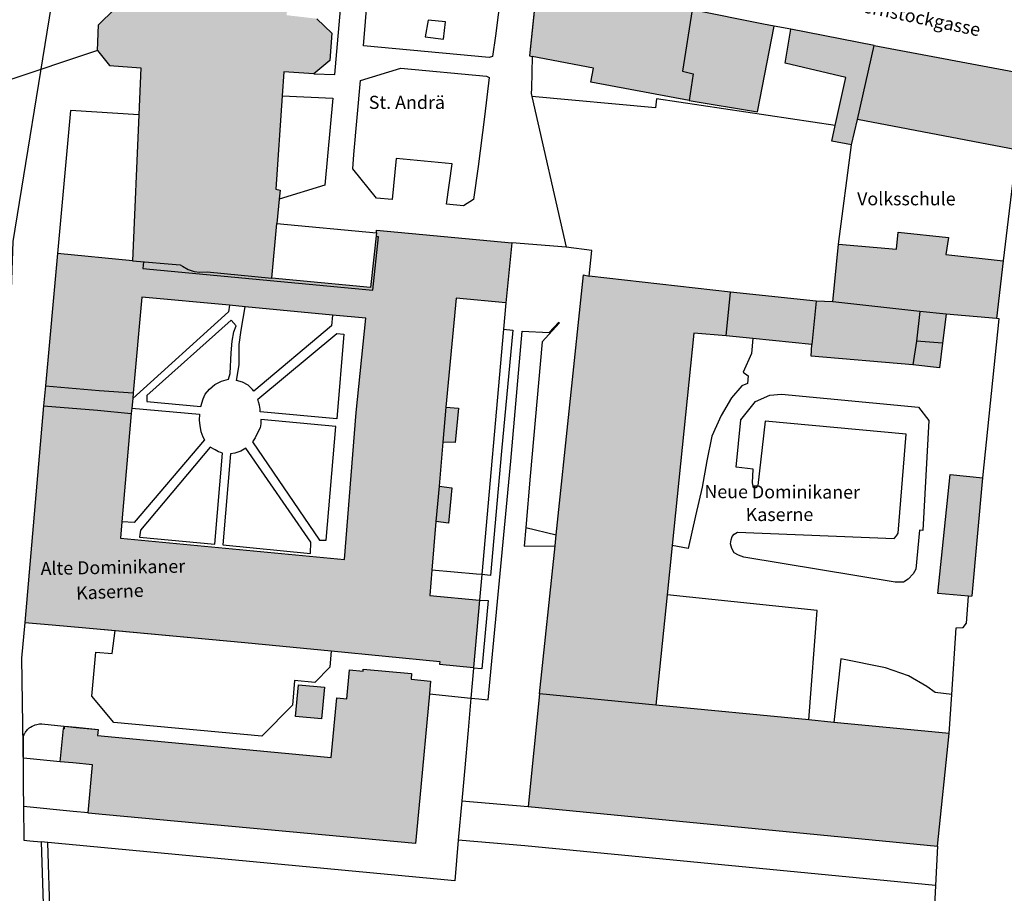
# Model space of a CAD drawing. Extents: x -69335 to -2987, y 13 to 215109.
# Drawn here: x -68635 to -68485, y 214773 to 214907 of the extents above; entities that cross this region are included whole.
import ezdxf

# ---------------------------------------------------------------- set-up
doc = ezdxf.new("R2010")
doc.units = 0
doc.header["$MEASUREMENT"] = 0
doc.layers.add('__gebietsgrenze', color=1, linetype='CONTINUOUS', lineweight=30)
doc.layers.add('Gebaeude', color=7, linetype='CONTINUOUS', lineweight=9)
for name, color, linetype in [('__kataster', 7, 'CONTINUOUS'), ('GG', 7, 'CONTINUOUS'), ('HG', 1, 'CONTINUOUS'), ('HL', 11, 'CONTINUOUS'), ('NG', 3, 'CONTINUOUS'), ('SB', 150, 'CONTINUOUS'), ('SG', 150, 'CONTINUOUS')]:
    doc.layers.add(name, color=color, linetype=linetype)
doc.layers.add('gp_line', color=7, linetype='CONTINUOUS', lineweight=9, true_color=0xb4b7b9)
doc.layers.add('gp_schr', color=7, linetype='CONTINUOUS', lineweight=9, true_color=0xb4b7b9)
doc.styles.add('NORM', font='romans.shx', dxfattribs={"oblique": 15})

# ---------------------------------------------------------------- blocks, each defined once
blk = doc.blocks.new('kataster')
at = {"layer": 'GG'}
for points in [[(-68623.48, 214902.14), (-68623.32, 214906.09), (-68620.85, 214908.48)], [(-68589.97, 214907.01), (-68587.68, 214904.79), (-68587.99, 214900.64), (-68590.43, 214898.58), (-68595.02, 214898.89), (-68595.268, 214895.241), (-68596.24, 214880.96), (-68595.58, 214880.79), (-68595.712, 214879.426), (-68596.07, 214875.73)], [(-68504.83, 214902.9), (-68517.54, 214905.42), (-68520.128, 214905.874), (-68521.76, 214906.16), (-68532.64, 214908.37), (-68556.27, 214912.97), (-68557.49, 214901.33), (-68557.09, 214901.22), (-68557.15, 214896.32), (-68557.23, 214895.6), (-68557.121, 214895.119), (-68551.89, 214872.09)], [(-68623.48, 214902.14), (-68637.64, 214897.42)], [(-68623.48, 214902.14), (-68621.61, 214899.88), (-68616.86, 214899.49), (-68617.15, 214892.34)], [(-68511.14, 214863.77), (-68510.28, 214872.57), (-68508.32, 214887.74), (-68507.4, 214891.59), (-68504.83, 214902.9)], [(-68504.83, 214902.9), (-68481.77, 214898.59)], [(-68481.77, 214898.59), (-68483.11, 214886.95), (-68485.14, 214870.03), (-68486.14, 214861.2)], [(-68617.15, 214892.34), (-68627.61, 214892.97), (-68629.59, 214871.13)], [(-68617.15, 214892.34), (-68618.14, 214870.03)], [(-68596.85, 214867.39), (-68596.07, 214875.73)], [(-68596.07, 214875.73), (-68580.873, 214874.293)], [(-68580.873, 214874.293), (-68581.78, 214865.96), (-68596.85, 214867.39)], [(-68580.873, 214874.293), (-68580.83, 214874.69), (-68560.18, 214872.75)], [(-68560.18, 214872.75), (-68561.08, 214863.61), (-68561.438, 214859.57), (-68564.763, 214822.101), (-68565.11, 214818.19), (-68566.02, 214807.9), (-68566.029, 214807.799), (-68566.436, 214803.215), (-68566.87, 214798.32), (-68567.43, 214792.03), (-68567.83, 214787.51)], [(-68551.89, 214872.09), (-68560.18, 214872.75)], [(-68511.14, 214863.77), (-68513.71, 214863.85), (-68526.76, 214865.21), (-68548.35, 214867.66), (-68547.98, 214871.61), (-68551.89, 214872.09)], [(-68629.59, 214871.13), (-68631.43, 214850.91), (-68631.71, 214847.85), (-68634.59, 214814.79), (-68635.05, 214809.32), (-68634.84, 214792.45), (-68634.81, 214789.771), (-68634.775, 214786.653), (-68634.72, 214781.67), (-68634.74, 214781.5), (-68633.8, 214781.41), (-68632.07, 214781.25)], [(-68618.14, 214870.03), (-68629.59, 214871.13)], [(-68618.14, 214870.03), (-68610.83, 214869.42), (-68610.47, 214869.21), (-68609.6, 214868.7), (-68608.69, 214868.41), (-68607.81, 214868.28), (-68606.73, 214868.32), (-68596.85, 214867.39)], [(-68486.14, 214861.2), (-68493.86, 214861.88), (-68497.85, 214862.3), (-68511.14, 214863.77)], [(-68493.38, 214797.81), (-68492.984, 214803.782), (-68492.31, 214813.94), (-68491.25, 214813.98), (-68490.75, 214814.67), (-68490.45, 214818.79), (-68489.87, 214818.82), (-68488.22, 214836.88), (-68485.72, 214861.17), (-68486.14, 214861.2)], [(-68493.38, 214797.81), (-68510.977, 214799.514), (-68514.816, 214799.886), (-68538.19, 214802.15), (-68555.94, 214803.89), (-68557.66, 214786.65)], [(-68495.18, 214780.58), (-68493.38, 214797.81)], [(-68567.83, 214787.51), (-68568.36, 214781.53)], [(-68567.83, 214787.51), (-68557.66, 214786.65)], [(-68557.66, 214786.65), (-68495.18, 214780.58)], [(-68568.36, 214781.53), (-68568.91, 214775.32), (-68631.063, 214781.155), (-68632.07, 214781.25)], [(-68632.07, 214781.25), (-68631.68, 214768.66), (-68631.24, 214755), (-68629.98, 214739.18), (-68629.12, 214727.63), (-68628.88, 214723.04), (-68626.56, 214718.74), (-68624.52, 214691.48), (-68626.29, 214687.88), (-68623.73, 214651.34), (-68622.23, 214633.09)], [(-68495.47, 214774.59), (-68558.2, 214780.67), (-68568.36, 214781.53)], [(-68495.18, 214780.58), (-68495.47, 214774.59)], [(-68495.47, 214774.59), (-68496.38, 214756.02), (-68498.951, 214701.95), (-68499.98, 214680.3)]]:
    blk.add_lwpolyline(points, dxfattribs=at)
at = {"layer": 'HG'}
for points in [[(-68532.64, 214908.37), (-68534.11, 214899), (-68532.49, 214898.6), (-68533.09, 214894.49)], [(-68510.777, 214890.695), (-68509.16, 214898.04), (-68518.41, 214900.19), (-68517.54, 214905.42)], [(-68533.09, 214894.49), (-68548.13, 214897.33), (-68547.72, 214899.47), (-68557.09, 214901.22)], [(-68483.11, 214886.95), (-68507.4, 214891.59)], [(-68508.32, 214887.74), (-68511.3, 214888.32), (-68510.777, 214890.695)], [(-68510.28, 214872.57), (-68501.43, 214871.79), (-68501.17, 214874.42), (-68493.48, 214873.58), (-68493.89, 214870.97), (-68485.14, 214870.03)], [(-68553.395, 214828.164), (-68549.23, 214867.89), (-68548.35, 214867.66)], [(-68603.293, 214863.224), (-68616.7, 214864.49), (-68618.01, 214849.85), (-68618.09, 214848.971)], [(-68561.08, 214863.61), (-68568.66, 214864.3), (-68570.25, 214847.66), (-68568.32, 214847.52), (-68568.81, 214842.25), (-68570.71, 214842.33), (-68571.3, 214835.6), (-68569.35, 214835.35), (-68569.83, 214829.94), (-68571.79, 214830.2), (-68572.387, 214822.778)], [(-68600.916, 214862.999), (-68603.293, 214863.224)], [(-68587.589, 214861.741), (-68600.916, 214862.999)], [(-68619.739, 214830.168), (-68619.96, 214827.63), (-68585.76, 214824.39), (-68583.98, 214846.87), (-68582.5, 214861.26), (-68587.589, 214861.741)], [(-68493.86, 214861.88), (-68494.39, 214857.42), (-68494.85, 214853.65), (-68498.91, 214854.12), (-68514.48, 214855.47), (-68514.34, 214857.26), (-68523.379, 214858.149)], [(-68523.379, 214858.149), (-68527.46, 214858.55), (-68532.36, 214858.97), (-68535.688, 214826.535)], [(-68618.09, 214848.971), (-68618.225, 214847.505)], [(-68618.225, 214847.505), (-68618.3, 214846.68), (-68619.739, 214830.168)], [(-68490.45, 214818.79), (-68495.09, 214819.21), (-68493.24, 214837.38), (-68488.22, 214836.88)], [(-68553.574, 214826.461), (-68553.395, 214828.164)], [(-68555.94, 214803.89), (-68553.574, 214826.461)], [(-68535.688, 214826.535), (-68536.461, 214819.006)], [(-68572.387, 214822.778), (-68572.7, 214818.89), (-68565.11, 214818.19)], [(-68536.461, 214819.006), (-68538.19, 214802.15)], [(-68634.59, 214814.79), (-68630.376, 214814.407), (-68625.255, 214813.941), (-68620.748, 214813.531)], [(-68620.748, 214813.531), (-68600.94, 214811.73), (-68587.799, 214810.436)], [(-68587.799, 214810.436), (-68571.18, 214808.8), (-68571.21, 214808.42), (-68566.02, 214807.9)], [(-68628.652, 214798.563), (-68628.525, 214798.552), (-68628.491, 214798.918), (-68626.717, 214798.753), (-68623.373, 214798.442), (-68623.462, 214797.486), (-68587.766, 214794.167), (-68586.919, 214803.268), (-68585.386, 214803.125), (-68584.978, 214807.516), (-68582.907, 214807.324), (-68582.875, 214807.662), (-68575.497, 214806.976), (-68575.579, 214806.1), (-68572.591, 214805.822), (-68572.773, 214803.847)], [(-68593.233, 214800.425), (-68592.784, 214805.255), (-68588.802, 214804.884), (-68589.251, 214800.055), (-68593.233, 214800.425)], [(-68572.773, 214803.847), (-68574.236, 214788.001), (-68574.883, 214780.988), (-68622.194, 214785.387), (-68624.913, 214785.64), (-68624.91, 214785.675)], [(-68629.156, 214793.485), (-68628.652, 214798.563)], [(-68624.91, 214785.675), (-68624.226, 214793.027), (-68627.241, 214793.307), (-68629.156, 214793.485)]]:
    blk.add_lwpolyline(points, dxfattribs=at)
at = {"layer": 'HL'}
blk.add_lwpolyline([(-68533.09, 214894.49), (-68522.644, 214892.778), (-68520.128, 214905.874)], dxfattribs=at)
at = {"layer": 'NG'}
for points in [[(-68590.43, 214898.58), (-68587.229, 214898.467), (-68586.154, 214910.789), (-68585.675, 214914.92), (-68588.947, 214918.971), (-68593.837, 214919.82)], [(-68561.521, 214913.677), (-68562.681, 214904.382), (-68563.15, 214901.216), (-68563.658, 214901.088), (-68582.829, 214902.842), (-68581.94, 214914.089), (-68578.897, 214917.082), (-68563.455, 214914.066), (-68562.366, 214913.862), (-68561.521, 214913.677)], [(-68565.338, 214884.42), (-68566.019, 214879.408), (-68567.587, 214878.443), (-68570.137, 214878.695), (-68569.299, 214884.817), (-68577.859, 214885.672), (-68578.465, 214879.408), (-68580.845, 214879.603), (-68584.446, 214884.085), (-68584.298, 214886.268), (-68583.298, 214897.559), (-68577.148, 214899.464), (-68564.033, 214898.238), (-68563.622, 214898.035), (-68564.369, 214892.01), (-68565.338, 214884.42)], [(-68595.268, 214895.241), (-68587.545, 214894.852), (-68588.73, 214881.587), (-68595.712, 214879.426)], [(-68510.777, 214890.695), (-68538.066, 214894.773), (-68538.235, 214893.374), (-68557.121, 214895.119)], [(-68603.293, 214863.224), (-68603.445, 214862.219), (-68618.09, 214848.971)], [(-68587.589, 214861.741), (-68587.738, 214860.092), (-68599.59, 214850.09), (-68599.808, 214850.378), (-68600.461, 214851.021), (-68601.313, 214851.506), (-68602.225, 214851.754), (-68601.809, 214854.141), (-68601.809, 214855.448), (-68601.847, 214857.212), (-68601.522, 214859.407), (-68600.916, 214862.999)], [(-68615.906, 214849.461), (-68615.936, 214848.533), (-68607.698, 214847.754), (-68607.339, 214848.952), (-68607.039, 214849.671), (-68606.38, 214850.42), (-68605.541, 214851.138), (-68604.523, 214851.618), (-68603.474, 214851.947), (-68603.204, 214852.815), (-68603.055, 214855.96), (-68602.905, 214857.727), (-68602.635, 214859.194), (-68602.276, 214860.063), (-68603.025, 214860.961), (-68615.906, 214849.461)], [(-68572.773, 214803.847), (-68566.436, 214803.215), (-68565.231, 214803.095), (-68563.807, 214802.964), (-68560.31, 214839.408), (-68558.576, 214859.294), (-68554.488, 214859.075), (-68553.004, 214860.673), (-68552.965, 214860.516), (-68555.552, 214857.658), (-68557.38, 214837.136), (-68558.065, 214829.298)], [(-68586.929, 214845.896), (-68598.643, 214846.974), (-68598.612, 214847.334), (-68598.732, 214847.963), (-68598.852, 214848.472), (-68598.972, 214848.861), (-68586.929, 214858.924), (-68585.851, 214858.834), (-68586.929, 214845.896)], [(-68561.438, 214859.57), (-68560.014, 214859.442), (-68561.749, 214840.924), (-68563.434, 214821.971), (-68564.763, 214822.101), (-68565.583, 214822.174), (-68572.387, 214822.778)], [(-68523.379, 214858.149), (-68523.573, 214855.849), (-68524.848, 214852.995), (-68524.059, 214852.448), (-68524.18, 214851.295), (-68525.031, 214850.93), (-68526.61, 214849.109), (-68528.189, 214846.376), (-68529.647, 214843.218), (-68530.376, 214839.454), (-68531.105, 214835.446), (-68532.137, 214831.074), (-68533.231, 214826.094), (-68535.688, 214826.535)], [(-68498.085, 214847.666), (-68496.497, 214845.641), (-68497.384, 214828.844), (-68497.918, 214828.896), (-68498.494, 214822.925), (-68498.888, 214822.198), (-68499.646, 214821.379), (-68500.343, 214820.955), (-68501.616, 214820.925), (-68524.75, 214824.774), (-68525.538, 214825.047), (-68526.236, 214825.411), (-68526.569, 214826.077), (-68526.781, 214826.805), (-68526.69, 214827.411), (-68526.508, 214827.926), (-68526.236, 214828.26), (-68525.69, 214828.593), (-68501.798, 214827.593), (-68501.404, 214827.987), (-68501.159, 214828.402), (-68499.949, 214843.557), (-68521.467, 214845.542), (-68522.596, 214835.691), (-68522.901, 214835.325), (-68523.267, 214835.355), (-68523.42, 214836.118), (-68523.328, 214838.192), (-68525.891, 214838.497), (-68525.19, 214845.715), (-68522.938, 214848.521), (-68520.796, 214849.481), (-68518.986, 214849.628), (-68498.085, 214847.666)], [(-68618.225, 214847.505), (-68607.878, 214846.586), (-68607.948, 214845.667), (-68607.858, 214844.828), (-68607.678, 214843.93), (-68607.378, 214843.121), (-68607.109, 214842.672), (-68617.863, 214830.064), (-68619.739, 214830.168)], [(-68598.524, 214845.099), (-68598.644, 214844.53), (-68599.034, 214843.721), (-68599.393, 214843.003), (-68599.812, 214842.374), (-68589.567, 214827.34), (-68588.549, 214827.34), (-68587.051, 214844.71), (-68598.494, 214845.758), (-68598.524, 214845.099)], [(-68604.643, 214840.716), (-68604.989, 214840.855), (-68605.493, 214841.126), (-68606.258, 214841.561), (-68616.923, 214828.893), (-68617.042, 214827.815), (-68605.539, 214826.736), (-68604.353, 214840.622), (-68604.643, 214840.716)], [(-68600.785, 214841.397), (-68601.039, 214841.252), (-68601.559, 214840.95), (-68602.483, 214840.63), (-68603.172, 214840.513), (-68604.339, 214826.611), (-68590.948, 214825.324), (-68590.888, 214827.061), (-68600.785, 214841.397)], [(-68558.065, 214829.298), (-68558.313, 214826.435), (-68553.574, 214826.461)], [(-68558.065, 214829.298), (-68553.395, 214828.164)], [(-68565.11, 214818.19), (-68563.785, 214818.135), (-68564.738, 214807.677), (-68566.029, 214807.799)], [(-68514.816, 214799.886), (-68513.553, 214816.585), (-68536.461, 214819.006)], [(-68587.799, 214810.436), (-68588, 214807.95), (-68590.286, 214805.626), (-68593.361, 214805.91), (-68593.699, 214802.139), (-68598.36, 214797.389), (-68620.995, 214799.477), (-68624.354, 214803.504), (-68623.738, 214810.219), (-68621.215, 214810.015), (-68620.748, 214813.531)], [(-68492.984, 214803.782), (-68495.513, 214804.076), (-68496.788, 214804.987), (-68499.582, 214806.627), (-68503.105, 214807.841), (-68509.908, 214809.238), (-68510.977, 214799.514)], [(-68631.976, 214799.279), (-68628.623, 214798.957), (-68628.652, 214798.563)], [(-68629.156, 214793.485), (-68634.779, 214794.035), (-68634.786, 214797.295)], [(-68624.91, 214785.675), (-68627.201, 214785.902), (-68634.775, 214786.653)], [(-68624.727, 214761.718), (-68629.509, 214761.844), (-68629.627, 214761.91), (-68629.017, 214769.369), (-68630.701, 214769.53), (-68631.063, 214781.155)]]:
    blk.add_lwpolyline(points, dxfattribs=at)
for points in [[(-68634.443, 214798.04, -0.0435223), (-68634.036, 214798.528)], [(-68634.036, 214798.528, -0.0670692), (-68633.692, 214798.795)], [(-68633.692, 214798.795, -0.0644888), (-68632.712, 214799.213)], [(-68632.712, 214799.213, -0.0923795), (-68631.976, 214799.279)], [(-68634.786, 214797.295, -0.1073283), (-68634.735, 214797.529)], [(-68634.735, 214797.529, -0.0434141), (-68634.443, 214798.04)]]:
    blk.add_lwpolyline(points, format="xyb", dxfattribs=at)
at = {"layer": 'SG'}
for points in [[(-68570.64, 214903.86), (-68570.29, 214906.54), (-68572.98, 214906.79), (-68573.43, 214904.24), (-68570.64, 214903.86)], [(-68616.46, 214869.89), (-68616.53, 214868.85), (-68581.42, 214865.53), (-68580.54, 214873.68), (-68580.938, 214873.695)], [(-68527.46, 214858.55), (-68526.76, 214865.21)], [(-68513.71, 214863.85), (-68514.34, 214857.26)], [(-68497.85, 214862.3), (-68498.38, 214857.75)], [(-68498.38, 214857.75), (-68498.91, 214854.12)], [(-68494.39, 214857.42), (-68498.38, 214857.75)], [(-68631.43, 214850.91), (-68623.23, 214850.21), (-68618.01, 214849.85)], [(-68631.71, 214847.85), (-68623.49, 214847.22), (-68618.3, 214846.68)], [(-68570.25, 214847.66), (-68570.71, 214842.33)], [(-68571.3, 214835.6), (-68571.79, 214830.2)]]:
    blk.add_lwpolyline(points, dxfattribs=at)
at = {"layer": 'SB', "style": 'NORM', "oblique": 15}
for s, rotation, p in [('Kernstockgasse', 348.244, (-68508.428, 214908.37)), ('Neue Dominikaner', 359.76, (-68530.771, 214833.776)), ('Kaserne', 0.172, (-68524.454, 214830.254)), ('Alte Dominikaner', 0.974, (-68632.143, 214822.018)), ('Kaserne', 2.521, (-68626.693, 214818.252))]:
    blk.add_text(s, height=2, rotation=rotation, dxfattribs=at).set_placement(p)
for s, p in [('St. Andrä', (-68582.03, 214893.224)), ('Volksschule', (-68507.44, 214878.498))]:
    blk.add_text(s, height=2, dxfattribs=at).set_placement(p)
blk = doc.blocks.new('grauplan')
at = {"layer": 'gp_schr', "true_color": 0xb4b7b9}
h = blk.add_hatch(color=9, dxfattribs=at)
h.paths.add_polyline_path([(-65574.93, 214764.46), (-65572.64, 214789.29), (-65575.62, 214789.57), (-65575.54, 214790.45), (-65582.92, 214791.13), (-65582.95, 214790.8), (-65585.02, 214790.99), (-65585.43, 214786.6), (-65586.96, 214786.74), (-65587.81, 214777.64), (-65623.51, 214780.96), (-65623.42, 214781.91), (-65628.54, 214782.39), (-65628.57, 214782.02), (-65628.7, 214782.04), (-65629.2, 214776.96), (-65624.27, 214776.5), (-65624.96, 214769.11), (-65593.18, 214766.16)], flags=0)
h.paths.add_polyline_path([(-65589.3, 214783.53), (-65588.85, 214788.36), (-65592.83, 214788.73), (-65593.28, 214783.9), (-65593.18, 214783.89)], flags=0)
h.paths.add_polyline_path([(-65566.07, 214791.37), (-65565.16, 214801.66), (-65572.75, 214802.36), (-65571.84, 214813.67), (-65569.88, 214813.41), (-65569.4, 214818.82), (-65571.35, 214819.07), (-65570.76, 214825.8), (-65568.86, 214825.72), (-65568.37, 214830.99), (-65570.3, 214831.13), (-65568.71, 214847.77), (-65561.13, 214847.08), (-65560.23, 214856.22), (-65580.88, 214858.16), (-65581.83, 214849.43), (-65596.9, 214850.86), (-65595.63, 214864.26), (-65596.29, 214864.43), (-65595.07, 214882.36), (-65590.48, 214882.05), (-65588.04, 214884.11), (-65587.73, 214888.26), (-65590.02, 214890.48), (-65594.62, 214891.01), (-65593.83, 214904.25), (-65595.26, 214904.31), (-65595.39, 214903.92), (-65600.22, 214904.22), (-65600.25, 214904.66), (-65609.37, 214905.13), (-65609.44, 214904.82), (-65614.34, 214904.99), (-65614.36, 214905.44), (-65615.55, 214905.5), (-65616.39, 214891.81), (-65620.9, 214891.95), (-65623.37, 214889.56), (-65623.53, 214885.61), (-65621.66, 214883.35), (-65616.91, 214882.96), (-65617.2, 214875.81), (-65618.19, 214853.5), (-65629.64, 214854.6), (-65632.06, 214827.77), (-65634.64, 214798.26), (-65600.99, 214795.2), (-65571.23, 214792.27), (-65571.26, 214791.89)], flags=0)
h.paths.add_polyline_path([(-65585.81, 214807.86), (-65620.01, 214811.1), (-65618.06, 214833.32), (-65616.75, 214847.96), (-65582.55, 214844.73), (-65584.03, 214830.34), (-65584.23, 214827.77)], flags=0)
h.paths.add_polyline_path([(-65486.19, 214844.67), (-65485.19, 214853.5), (-65493.94, 214854.44), (-65493.53, 214857.05), (-65501.22, 214857.89), (-65501.48, 214855.26), (-65510.33, 214856.04), (-65511.19, 214847.24), (-65493.91, 214845.35)], flags=0)
h.paths.add_polyline_path([(-65483.16, 214870.42), (-65481.83, 214882.06), (-65504.88, 214886.37), (-65517.59, 214888.89), (-65518.46, 214883.66), (-65509.21, 214881.51), (-65511.35, 214871.79), (-65508.37, 214871.21), (-65507.45, 214875.06)], flags=0)
h.paths.add_polyline_path([(-65522.69, 214876.25), (-65520.17, 214889.35), (-65521.81, 214889.63), (-65532.69, 214891.84), (-65556.32, 214896.44), (-65557.54, 214884.8), (-65557.14, 214884.69), (-65547.77, 214882.94), (-65548.18, 214880.8), (-65533.14, 214877.96)], flags=0)
h = blk.add_hatch(color=9, dxfattribs=at)
h.paths.add_polyline_path([(-65495.23, 214764.05), (-65493.43, 214781.28), (-65538.24, 214785.62), (-65532.41, 214842.44), (-65527.51, 214842.02), (-65514.39, 214840.73), (-65514.53, 214838.94), (-65498.96, 214837.59), (-65494.9, 214837.12), (-65493.91, 214845.35), (-65497.9, 214845.77), (-65511.19, 214847.24), (-65513.76, 214847.32), (-65526.81, 214848.68), (-65548.4, 214851.13), (-65549.28, 214851.36), (-65555.99, 214787.36), (-65557.71, 214770.12), (-65515.48, 214766.02)], flags=0)
h.paths.add_polyline_path([(-65490.5, 214802.26), (-65489.92, 214802.29), (-65488.27, 214820.35), (-65493.29, 214820.85), (-65495.14, 214802.68)], flags=0)
at = {"layer": 'gp_line', "color": 9, "true_color": 0xb4b7b9}
for p, q in [((-65556.32, 214896.44), (-65557.54, 214884.8)), ((-65620.9, 214891.95), (-65623.37, 214889.56)), ((-65521.81, 214889.63), (-65532.69, 214891.84)), ((-65587.73, 214888.26), (-65590.02, 214890.48)), ((-65623.37, 214889.56), (-65623.53, 214885.61)), ((-65522.69, 214876.25), (-65520.17, 214889.35)), ((-65520.17, 214889.35), (-65521.81, 214889.63)), ((-65517.59, 214888.89), (-65518.46, 214883.66)), ((-65504.88, 214886.37), (-65517.59, 214888.89)), ((-65588.04, 214884.11), (-65587.73, 214888.26)), ((-65623.53, 214885.61), (-65621.66, 214883.35)), ((-65481.82, 214882.06), (-65504.88, 214886.37)), ((-65590.48, 214882.05), (-65588.04, 214884.11)), ((-65557.54, 214884.8), (-65557.14, 214884.69)), ((-65557.14, 214884.69), (-65547.77, 214882.94)), ((-65621.66, 214883.35), (-65616.91, 214882.96)), ((-65616.91, 214882.96), (-65617.2, 214875.81)), ((-65595.31, 214878.71), (-65595.07, 214882.36)), ((-65595.07, 214882.36), (-65590.48, 214882.05)), ((-65547.77, 214882.94), (-65548.18, 214880.8)), ((-65518.46, 214883.66), (-65509.21, 214881.51)), ((-65509.21, 214881.51), (-65510.82, 214874.17)), ((-65548.18, 214880.8), (-65533.14, 214877.96)), ((-65596.29, 214864.43), (-65595.31, 214878.71)), ((-65533.14, 214877.96), (-65522.69, 214876.25)), ((-65617.2, 214875.81), (-65618.19, 214853.5)), ((-65508.37, 214871.21), (-65507.45, 214875.06)), ((-65507.45, 214875.06), (-65483.16, 214870.42)), ((-65510.82, 214874.17), (-65511.35, 214871.79)), ((-65511.35, 214871.79), (-65508.37, 214871.21)), ((-65595.63, 214864.26), (-65596.29, 214864.43)), ((-65595.76, 214862.9), (-65595.63, 214864.26)), ((-65596.12, 214859.2), (-65595.76, 214862.9)), ((-65596.9, 214850.86), (-65596.12, 214859.2)), ((-65580.92, 214857.77), (-65581.83, 214849.43)), ((-65580.88, 214858.16), (-65580.92, 214857.77)), ((-65560.23, 214856.22), (-65580.88, 214858.16)), ((-65501.22, 214857.89), (-65501.48, 214855.26)), ((-65493.53, 214857.05), (-65501.22, 214857.89)), ((-65493.94, 214854.44), (-65493.53, 214857.05)), ((-65561.13, 214847.08), (-65560.23, 214856.22)), ((-65510.33, 214856.04), (-65511.19, 214847.24)), ((-65501.48, 214855.26), (-65510.33, 214856.04)), ((-65629.64, 214854.6), (-65631.48, 214834.38)), ((-65618.19, 214853.5), (-65629.64, 214854.6)), ((-65485.19, 214853.5), (-65493.94, 214854.44)), ((-65486.19, 214844.67), (-65485.19, 214853.5)), ((-65581.83, 214849.43), (-65596.9, 214850.86)), ((-65549.28, 214851.36), (-65553.44, 214811.64)), ((-65548.4, 214851.13), (-65549.28, 214851.36)), ((-65526.81, 214848.68), (-65548.4, 214851.13)), ((-65618.06, 214833.32), (-65616.75, 214847.96)), ((-65616.75, 214847.96), (-65603.34, 214846.7)), ((-65570.3, 214831.13), (-65568.71, 214847.77)), ((-65568.71, 214847.77), (-65561.13, 214847.08)), ((-65513.76, 214847.32), (-65526.81, 214848.68)), ((-65603.34, 214846.7), (-65600.96, 214846.47)), ((-65600.96, 214846.47), (-65587.63, 214845.21)), ((-65511.19, 214847.24), (-65513.76, 214847.32)), ((-65497.9, 214845.77), (-65511.19, 214847.24)), ((-65587.63, 214845.21), (-65582.55, 214844.73)), ((-65582.55, 214844.73), (-65584.03, 214830.34)), ((-65493.91, 214845.35), (-65497.9, 214845.77)), ((-65494.44, 214840.89), (-65493.91, 214845.35)), ((-65493.91, 214845.35), (-65486.19, 214844.67)), ((-65535.73, 214810.01), (-65532.41, 214842.44)), ((-65532.41, 214842.44), (-65527.51, 214842.02)), ((-65527.51, 214842.02), (-65523.42, 214841.62)), ((-65523.42, 214841.62), (-65514.39, 214840.73)), ((-65514.39, 214840.73), (-65514.53, 214838.94)), ((-65494.9, 214837.12), (-65494.44, 214840.89)), ((-65514.53, 214838.94), (-65498.96, 214837.59)), ((-65498.96, 214837.59), (-65494.9, 214837.12)), ((-65631.48, 214834.38), (-65631.76, 214831.32)), ((-65618.14, 214832.44), (-65618.06, 214833.32)), ((-65631.76, 214831.32), (-65634.64, 214798.26)), ((-65618.27, 214830.98), (-65618.14, 214832.44)), ((-65619.78, 214813.64), (-65618.35, 214830.15)), ((-65618.35, 214830.15), (-65618.27, 214830.98)), ((-65584.03, 214830.34), (-65585.81, 214807.86)), ((-65568.37, 214830.99), (-65570.3, 214831.13)), ((-65568.86, 214825.72), (-65568.37, 214830.99)), ((-65571.35, 214819.07), (-65570.76, 214825.8)), ((-65570.76, 214825.8), (-65568.86, 214825.72)), ((-65493.29, 214820.85), (-65495.14, 214802.68)), ((-65488.27, 214820.35), (-65493.29, 214820.85)), ((-65489.92, 214802.29), (-65488.27, 214820.35)), ((-65569.4, 214818.82), (-65571.35, 214819.07)), ((-65569.88, 214813.41), (-65569.4, 214818.82)), ((-65620.01, 214811.1), (-65619.78, 214813.64)), ((-65572.43, 214806.25), (-65571.84, 214813.67)), ((-65571.84, 214813.67), (-65569.88, 214813.41)), ((-65553.44, 214811.64), (-65553.62, 214809.93)), ((-65585.81, 214807.86), (-65620.01, 214811.1)), ((-65553.62, 214809.93), (-65555.99, 214787.36)), ((-65536.51, 214802.48), (-65535.73, 214810.01)), ((-65572.75, 214802.36), (-65572.43, 214806.25)), ((-65495.14, 214802.68), (-65490.5, 214802.26)), ((-65565.16, 214801.66), (-65572.75, 214802.36)), ((-65566.07, 214791.37), (-65565.16, 214801.66)), ((-65538.24, 214785.62), (-65536.51, 214802.48)), ((-65490.5, 214802.26), (-65489.92, 214802.29)), ((-65634.64, 214798.26), (-65630.42, 214797.88)), ((-65630.42, 214797.88), (-65625.3, 214797.41)), ((-65625.3, 214797.41), (-65620.79, 214797)), ((-65620.79, 214797), (-65600.99, 214795.2)), ((-65600.99, 214795.2), (-65587.84, 214793.91)), ((-65587.84, 214793.91), (-65571.23, 214792.27)), ((-65571.23, 214792.27), (-65571.26, 214791.89)), ((-65585.02, 214790.99), (-65585.43, 214786.6)), ((-65582.95, 214790.8), (-65585.02, 214790.99)), ((-65582.92, 214791.13), (-65582.95, 214790.8)), ((-65575.54, 214790.45), (-65582.92, 214791.13)), ((-65571.26, 214791.89), (-65566.07, 214791.37)), ((-65575.62, 214789.57), (-65575.54, 214790.45)), ((-65572.64, 214789.29), (-65575.62, 214789.57)), ((-65572.82, 214787.32), (-65572.64, 214789.29)), ((-65592.83, 214788.73), (-65593.28, 214783.9)), ((-65588.85, 214788.36), (-65592.83, 214788.73)), ((-65589.3, 214783.53), (-65588.85, 214788.36)), ((-65586.96, 214786.74), (-65587.81, 214777.64)), ((-65585.43, 214786.6), (-65586.96, 214786.74)), ((-65574.28, 214771.47), (-65572.82, 214787.32)), ((-65555.99, 214787.36), (-65557.71, 214770.12)), ((-65514.86, 214783.36), (-65538.24, 214785.62)), ((-65593.28, 214783.9), (-65589.3, 214783.53)), ((-65511.02, 214782.99), (-65514.86, 214783.36)), ((-65628.7, 214782.04), (-65629.2, 214776.96)), ((-65628.57, 214782.02), (-65628.7, 214782.04)), ((-65628.54, 214782.39), (-65628.57, 214782.02)), ((-65626.76, 214782.23), (-65628.54, 214782.39)), ((-65623.42, 214781.91), (-65626.76, 214782.23)), ((-65623.51, 214780.96), (-65623.42, 214781.91)), ((-65493.43, 214781.28), (-65511.02, 214782.99)), ((-65587.81, 214777.64), (-65623.51, 214780.96)), ((-65495.23, 214764.05), (-65493.43, 214781.28)), ((-65629.2, 214776.96), (-65627.29, 214776.78)), ((-65627.29, 214776.78), (-65624.27, 214776.5)), ((-65624.27, 214776.5), (-65624.96, 214769.15)), ((-65574.93, 214764.46), (-65574.28, 214771.47)), ((-65557.71, 214770.12), (-65495.23, 214764.05)), ((-65624.96, 214769.15), (-65624.96, 214769.11)), ((-65624.96, 214769.11), (-65622.24, 214768.86)), ((-65622.24, 214768.86), (-65574.93, 214764.46))]:
    blk.add_line(p, q, dxfattribs=at)

msp = doc.modelspace()

# ---------------------------------------------------------------- linework, layer by layer
at = {"layer": '__gebietsgrenze'}
msp.add_lwpolyline([(-68932.1, 215087.14), (-68639.98, 215067.63), (-68475.66, 215038.32), (-68515.69, 215002.55), (-68539.76, 214988.75), (-68577.92, 214966.4), (-68605.29, 214943.13), (-68616.1, 214927.27), (-68630.56, 214909.04), (-68636.38, 214872.98), (-68639.5, 214785.38), (-68637.2, 214731.06), (-68631.63, 214695.15), (-68627.87, 214631.46), (-68624, 214579.31), (-68693.09, 214566.86), (-68758.24, 214554.59)], dxfattribs=at)
at = {"layer": 'gp_line', "color": 9, "true_color": 0xb4b7b9}
for p, q in [((-68556.27, 214912.97), (-68557.49, 214901.33)), ((-68620.85, 214908.48), (-68623.32, 214906.09)), ((-68521.76, 214906.16), (-68532.64, 214908.37)), ((-68587.68, 214904.79), (-68589.97, 214907.01)), ((-68623.32, 214906.09), (-68623.48, 214902.14)), ((-68522.64, 214892.78), (-68520.13, 214905.87)), ((-68520.13, 214905.87), (-68521.76, 214906.16)), ((-68517.54, 214905.42), (-68518.41, 214900.19)), ((-68504.83, 214902.9), (-68517.54, 214905.42)), ((-68587.99, 214900.64), (-68587.68, 214904.79)), ((-68623.48, 214902.14), (-68621.61, 214899.88)), ((-68481.77, 214898.59), (-68504.83, 214902.9)), ((-68590.43, 214898.58), (-68587.99, 214900.64)), ((-68557.49, 214901.33), (-68557.09, 214901.22)), ((-68557.09, 214901.22), (-68547.72, 214899.47)), ((-68621.61, 214899.88), (-68616.86, 214899.49)), ((-68616.86, 214899.49), (-68617.15, 214892.34)), ((-68595.27, 214895.24), (-68595.02, 214898.89)), ((-68595.02, 214898.89), (-68590.43, 214898.58)), ((-68547.72, 214899.47), (-68548.13, 214897.33)), ((-68518.41, 214900.19), (-68509.16, 214898.04)), ((-68509.16, 214898.04), (-68510.78, 214890.7)), ((-68548.13, 214897.33), (-68533.09, 214894.49)), ((-68596.24, 214880.96), (-68595.27, 214895.24)), ((-68533.09, 214894.49), (-68522.64, 214892.78)), ((-68617.15, 214892.34), (-68618.14, 214870.03)), ((-68508.32, 214887.74), (-68507.4, 214891.59)), ((-68507.4, 214891.59), (-68483.11, 214886.95)), ((-68510.78, 214890.7), (-68511.3, 214888.32)), ((-68511.3, 214888.32), (-68508.32, 214887.74)), ((-68595.58, 214880.79), (-68596.24, 214880.96)), ((-68596.07, 214875.73), (-68595.71, 214879.43)), ((-68595.71, 214879.43), (-68595.58, 214880.79)), ((-68596.85, 214867.39), (-68596.07, 214875.73)), ((-68580.87, 214874.29), (-68581.78, 214865.96)), ((-68580.83, 214874.69), (-68580.87, 214874.29)), ((-68560.18, 214872.75), (-68580.83, 214874.69)), ((-68501.17, 214874.42), (-68501.43, 214871.79)), ((-68493.48, 214873.58), (-68501.17, 214874.42)), ((-68493.89, 214870.97), (-68493.48, 214873.58)), ((-68561.08, 214863.61), (-68560.18, 214872.75)), ((-68510.28, 214872.57), (-68511.14, 214863.77)), ((-68501.43, 214871.79), (-68510.28, 214872.57)), ((-68629.59, 214871.13), (-68631.43, 214850.91)), ((-68618.14, 214870.03), (-68629.59, 214871.13)), ((-68485.14, 214870.03), (-68493.89, 214870.97)), ((-68486.14, 214861.2), (-68485.14, 214870.03)), ((-68581.78, 214865.96), (-68596.85, 214867.39)), ((-68549.23, 214867.89), (-68553.4, 214828.16)), ((-68548.35, 214867.66), (-68549.23, 214867.89)), ((-68526.76, 214865.21), (-68548.35, 214867.66)), ((-68618.01, 214849.85), (-68616.7, 214864.49)), ((-68616.7, 214864.49), (-68603.29, 214863.22)), ((-68570.25, 214847.66), (-68568.66, 214864.3)), ((-68568.66, 214864.3), (-68561.08, 214863.61)), ((-68513.71, 214863.85), (-68526.76, 214865.21)), ((-68603.29, 214863.22), (-68600.92, 214863)), ((-68600.92, 214863), (-68587.59, 214861.74)), ((-68511.14, 214863.77), (-68513.71, 214863.85)), ((-68497.85, 214862.3), (-68511.14, 214863.77)), ((-68587.59, 214861.74), (-68582.5, 214861.26)), ((-68582.5, 214861.26), (-68583.98, 214846.87)), ((-68493.86, 214861.88), (-68497.85, 214862.3)), ((-68494.39, 214857.42), (-68493.86, 214861.88)), ((-68493.86, 214861.88), (-68486.14, 214861.2)), ((-68535.69, 214826.54), (-68532.36, 214858.97)), ((-68532.36, 214858.97), (-68527.46, 214858.55)), ((-68527.46, 214858.55), (-68523.38, 214858.15)), ((-68523.38, 214858.15), (-68514.34, 214857.26)), ((-68514.34, 214857.26), (-68514.48, 214855.47)), ((-68494.85, 214853.65), (-68494.39, 214857.42)), ((-68514.48, 214855.47), (-68498.91, 214854.12)), ((-68498.91, 214854.12), (-68494.85, 214853.65)), ((-68631.43, 214850.91), (-68631.71, 214847.85)), ((-68618.09, 214848.97), (-68618.01, 214849.85)), ((-68631.71, 214847.85), (-68634.59, 214814.79)), ((-68618.23, 214847.51), (-68618.09, 214848.97)), ((-68619.74, 214830.17), (-68618.3, 214846.68)), ((-68618.3, 214846.68), (-68618.23, 214847.51)), ((-68583.98, 214846.87), (-68585.76, 214824.39)), ((-68568.32, 214847.52), (-68570.25, 214847.66)), ((-68568.81, 214842.25), (-68568.32, 214847.52)), ((-68571.3, 214835.6), (-68570.71, 214842.33)), ((-68570.71, 214842.33), (-68568.81, 214842.25)), ((-68493.24, 214837.38), (-68495.09, 214819.21)), ((-68488.22, 214836.88), (-68493.24, 214837.38)), ((-68489.87, 214818.82), (-68488.22, 214836.88)), ((-68569.35, 214835.35), (-68571.3, 214835.6)), ((-68569.83, 214829.94), (-68569.35, 214835.35)), ((-68619.96, 214827.63), (-68619.74, 214830.17)), ((-68572.39, 214822.78), (-68571.79, 214830.2)), ((-68571.79, 214830.2), (-68569.83, 214829.94)), ((-68585.76, 214824.39), (-68619.96, 214827.63)), ((-68553.4, 214828.16), (-68553.57, 214826.46)), ((-68553.57, 214826.46), (-68555.94, 214803.89)), ((-68536.46, 214819.01), (-68535.69, 214826.54)), ((-68572.7, 214818.89), (-68572.39, 214822.78)), ((-68495.09, 214819.21), (-68490.45, 214818.79)), ((-68565.11, 214818.19), (-68572.7, 214818.89)), ((-68566.02, 214807.9), (-68565.11, 214818.19)), ((-68538.19, 214802.15), (-68536.46, 214819.01)), ((-68490.45, 214818.79), (-68489.87, 214818.82)), ((-68634.59, 214814.79), (-68630.38, 214814.41)), ((-68630.38, 214814.41), (-68625.26, 214813.94)), ((-68625.26, 214813.94), (-68620.75, 214813.53)), ((-68620.75, 214813.53), (-68600.94, 214811.73)), ((-68600.94, 214811.73), (-68587.8, 214810.44)), ((-68587.8, 214810.44), (-68571.18, 214808.8)), ((-68571.18, 214808.8), (-68571.21, 214808.42)), ((-68584.98, 214807.52), (-68585.39, 214803.13)), ((-68582.91, 214807.32), (-68584.98, 214807.52)), ((-68582.88, 214807.66), (-68582.91, 214807.32)), ((-68575.5, 214806.98), (-68582.88, 214807.66)), ((-68571.21, 214808.42), (-68566.02, 214807.9)), ((-68575.58, 214806.1), (-68575.5, 214806.98)), ((-68572.59, 214805.82), (-68575.58, 214806.1)), ((-68572.77, 214803.85), (-68572.59, 214805.82)), ((-68592.78, 214805.26), (-68593.23, 214800.42)), ((-68588.8, 214804.88), (-68592.78, 214805.26)), ((-68589.25, 214800.06), (-68588.8, 214804.88)), ((-68586.92, 214803.27), (-68587.77, 214794.17)), ((-68585.39, 214803.13), (-68586.92, 214803.27)), ((-68574.24, 214788), (-68572.77, 214803.85)), ((-68555.94, 214803.89), (-68557.66, 214786.65)), ((-68514.82, 214799.89), (-68538.19, 214802.15)), ((-68593.23, 214800.42), (-68589.25, 214800.06)), ((-68510.98, 214799.51), (-68514.82, 214799.89)), ((-68628.65, 214798.56), (-68629.16, 214793.48)), ((-68628.52, 214798.55), (-68628.65, 214798.56)), ((-68628.49, 214798.92), (-68628.52, 214798.55)), ((-68626.72, 214798.75), (-68628.49, 214798.92)), ((-68623.37, 214798.44), (-68626.72, 214798.75)), ((-68623.46, 214797.49), (-68623.37, 214798.44)), ((-68493.38, 214797.81), (-68510.98, 214799.51)), ((-68587.77, 214794.17), (-68623.46, 214797.49)), ((-68495.18, 214780.58), (-68493.38, 214797.81)), ((-68629.16, 214793.48), (-68627.24, 214793.31)), ((-68627.24, 214793.31), (-68624.23, 214793.03)), ((-68624.23, 214793.03), (-68624.91, 214785.67)), ((-68574.88, 214780.99), (-68574.24, 214788)), ((-68557.66, 214786.65), (-68495.18, 214780.58)), ((-68624.91, 214785.67), (-68624.91, 214785.64)), ((-68624.91, 214785.64), (-68622.19, 214785.39)), ((-68622.19, 214785.39), (-68574.88, 214780.99))]:
    msp.add_line(p, q, dxfattribs=at)

# ---------------------------------------------------------------- block references
at = {"layer": '__kataster'}
msp.add_blockref('kataster', (0, 0), dxfattribs=at)
at = {"layer": 'Gebaeude'}
msp.add_blockref('grauplan', (-2999.95, 16.53), dxfattribs=at)

doc.saveas('drawing.dxf')
